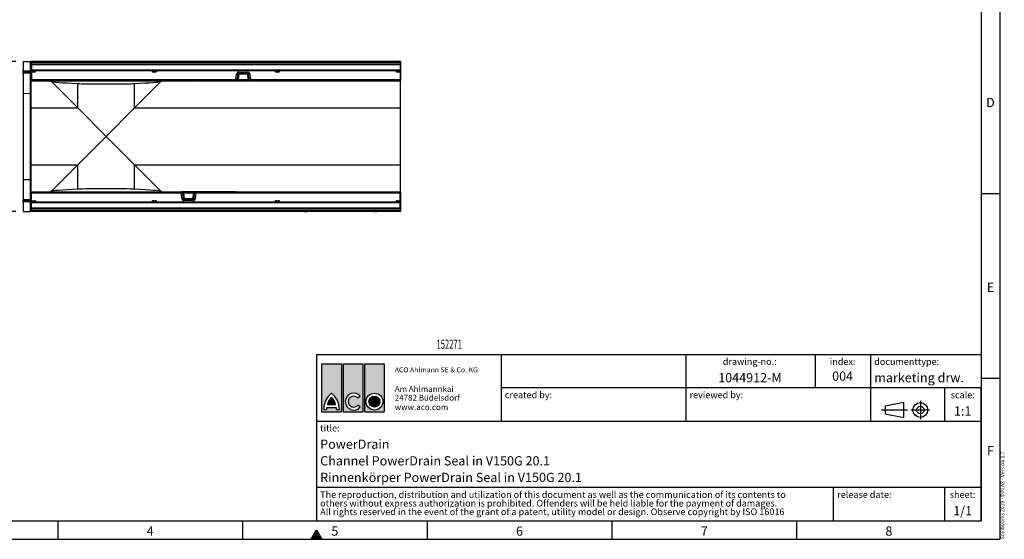
# Model space of a CAD drawing. Units: millimetres. Extents: x 75 to 2081, y 25 to 1460.
# Drawn here: x 748 to 2081, y 25 to 728 of the extents above; entities that cross this region are included whole.
import ezdxf
from ezdxf.enums import TextEntityAlignment as Align

# ---------------------------------------------------------------- set-up
doc = ezdxf.new("R2010")
doc.units = ezdxf.units.MM
doc.header["$LTSCALE"] = 5
doc.layers.get('0').update_dxf_attribs({"color": 1})
for name, color, linetype in [('152271', 7, 'Continuous'), ('DIMENSION', 3, 'Continuous'), ('MARKETING_DRW', 1, 'Continuous'), ('NOTES', 7, 'Continuous')]:
    doc.layers.add(name, color=color, linetype=linetype)
doc.styles.add('SLDTEXTSTYLE0', font='TXT', dxfattribs={"width": 0.605})
doc.dimstyles.new('SLDDIMSTYLE0', dxfattribs={"dimtxt": 12.5, "dimasz": 12.5, "dimexe": 0, "dimexo": 0.0625, "dimgap": 3.125, "dimtad": 1, "dimrnd": 1e-09, "dimzin": 12, "dimdsep": 46, "dimtxsty": 'SLDTEXTSTYLE0', "dimsah": 1, "dimcen": 0.09, "dimadec": 0, "dimazin": 3, "dimtfac": 1, "dimtofl": 0, "dimtmove": 0, "dimatfit": 3, "dimfxl": 0, "dimfrac": 2, "dimtolj": 1, "dimtzin": 12, "dimarcsym": 0})

# ---------------------------------------------------------------- blocks, each defined once
blk = doc.blocks.new('1044912-M_004_local article - client 1000')
at = {"layer": 'NOTES', "style": 'SLDTEXTSTYLE0', "width": 0.605, "flags": 2}
blk.add_attdef('TITLE', text='', height=12.5, dxfattribs=at).set_placement((5.000000000000074, 3.854166930541223), align=Align.BOTTOM_LEFT)
at = {"layer": 'NOTES', "style": 'SLDTEXTSTYLE0', "width": 0.605}
blk.add_attdef('ARTICLENO', text='', height=12.5, dxfattribs=at).set_placement((162.5000000000003, 3.854166930540651), align=Align.BOTTOM_LEFT)
blk = doc.blocks.new('1044912-M_004_SW_NOTE_0_5')
at = {"layer": 'MARKETING_DRW', "char_height": 9, "attachment_point": 1, "style": 'SLDTEXTSTYLE0'}
for s, insert in [('The reproduction, distribution and utilization of this document as well as the communication of its contents to', (0, 11.60160965794769)), ('others without express authorization is prohibited. Offenders will be held liable for the payment of damages.', (0, -0.02339038489314674)), ('All rights reserved in the event of the grant of a patent, utility model or design. Observe copyright by ISO 16016', (0, -11.64839042773399))]:
    blk.add_mtext(s, dxfattribs=dict(at, insert=insert))
blk = doc.blocks.new('1044912-M_004__D_2')
at = {"layer": 'DIMENSION'}
for p, q in [((742.8215586744902, 671.7640894212401), (682.8215586744901, 671.7640894212401)), ((687.8215586744901, 671.7640894212401), (687.8215586744901, 468.7640894212402)), ((742.8215586744902, 468.7640894212402), (682.8215586744901, 468.7640894212402))]:
    blk.add_line(p, q, dxfattribs=at)
for points in [[(687.8215586744901, 671.7640894212401), (685.8984817514132, 659.2640894212401), (689.744635597567, 659.2640894212401)], [(687.8215586744901, 468.7640894212402), (689.744635597567, 481.2640894212402), (685.8984817514132, 481.2640894212402)]]:
    blk.add_solid(points, dxfattribs=at)
at = {"layer": 'DIMENSION', "insert": (671.7082128004556, 555.9411724441326), "char_height": 12.5, "attachment_point": 1, "rotation": 90.00000000000041, "style": 'SLDTEXTSTYLE0'}
blk.add_mtext('203', dxfattribs=at)
blk = doc.blocks.new('1044912-M_004_Top_view')
for p, q in [((-195.9999999999995, 203.0000000000001), (-195.9999999999995, 190.5550853016861)), ((-195.9999999999995, 203.0000000000001), (-185.9738230516917, 203.0000000000001)), ((-185.9738230516917, 203.0000000000001), (-184.9999999999997, 203.0000000000001)), ((-185.9738230516917, 190.2925406184789), (-185.9738230516917, 203.0000000000001)), ((315.0000000000005, 203.0000000000001), (-184.9999999999997, 203.0000000000001)), ((-184.9999999999997, 203.0000000000001), (-184.9999999999997, 176.5000000000001)), ((-184.4999999999972, 202.0000000000016), (314.5000000000641, 202.0000000000021)), ((-184.4999999999972, 201.7580058519192), (-184.4999999999972, 202.0000000000016)), ((-184.5, 199.4757826359528), (-184.4999999999972, 201.7580058519192)), ((314.5000000000641, 201.7580058519197), (-184.4999999999972, 201.7580058519192)), ((314.5000000000641, 202.0000000000021), (314.5000000000641, 201.7580058519197)), ((314.5000000000641, 201.7580058519197), (314.5000000000614, 199.4757826359519)), ((315.0000000000005, 203.0000000000001), (315.0000000000005, 176.5000000000001)), ((-195.9999999999995, 189.8484215971201), (-195.9999999999995, 190.5550853016861)), ((-195.9999999999995, 190.5550853016861), (-185.9738230516917, 190.2925406184789)), ((-195.9999999999995, 188.6030132393086), (-195.9999999999995, 189.8484215971201)), ((-185.9629928839241, 189.5855933159891), (-195.9999999999995, 189.8484215971201)), ((-195.9999999999995, 187.1380451372611), (-195.9999999999995, 188.6030132393086)), ((-195.9999999999995, 188.6030132393086), (-185.9629928839241, 188.3401849581776)), ((-185.9738230516917, 186.8755004540539), (-195.9999999999995, 187.1380451372611)), ((-195.9999999999995, 187.1380451372611), (-195.9999999999995, 159.8957541987212)), ((-185.9738230516917, 190.2925406184789), (-184.9999999999997, 190.2925406184789)), ((-185.9738230516917, 159.6429179677371), (-185.9738230516917, 186.8755004540539)), ((-185.9629928839241, 188.3401849581776), (-185.9629928839241, 189.5855933159891)), ((-184.5000000000005, 198.1392728496704), (-184.5, 199.4757826359528)), ((-184.5, 199.4757826359528), (314.5000000000614, 199.4757826359519)), ((-184.5000000000005, 198.1392728496704), (-184.4999999999978, 191.4214960656365)), ((314.5000000000607, 198.1392728496695), (-184.5000000000005, 198.1392728496704)), ((-184.4999999999973, 190.0000000000011), (-184.4999999999978, 191.4214960656365)), ((-184.4999999999978, 191.4214960656365), (314.5000000000634, 191.4214960656355)), ((314.5000000000643, 190.0000000000001), (-184.4999999999973, 190.0000000000011)), ((-184.4999999999973, 188.5523492450548), (-184.4999999999973, 190.000000000001)), ((-184.4999999999973, 188.5523492450548), (-184.4999999999978, 178.4476507549472)), ((-180.943173073942, 188.5523492450549), (-184.4999999999973, 188.5523492450548)), ((-180.9431730739423, 190.0000000000012), (-180.943173073942, 188.5523492450549)), ((-19.22349359268765, 189.9999999999999), (-19.22349359268765, 188.5523492450538)), ((-17.10983974057694, 188.5523492450538), (-19.22349359268765, 188.5523492450538)), ((-17.10983974057694, 190.0000000000004), (-17.10983974057694, 188.5523492450538)), ((95.87449676105825, 188.4476507549464), (108.1255032390063, 188.4476507549464)), ((95.87449676105825, 188.4476507549464), (95.87449676105803, 187.0000000000002)), ((108.1255032390059, 187.0000000000002), (95.87449676105803, 187.0000000000002)), ((95.87449676105803, 187.0000000000002), (95.87449676105803, 185.6307336141218)), ((108.1255032390063, 188.4476507549464), (108.1255032390059, 187.0000000000002)), ((108.1255032390059, 185.6307336141215), (108.1255032390059, 187.0000000000002)), ((147.1098397406574, 189.9999999999999), (147.1098397406563, 188.5523492450538)), ((149.2234935927672, 188.5523492450545), (147.1098397406563, 188.5523492450538)), ((149.2234935927672, 188.5523492450545), (149.2234935927681, 190.0000000000009)), ((310.9431730740082, 188.5523492450538), (310.943173074008, 190.0000000000001)), ((314.5000000000641, 188.5523492450538), (310.9431730740082, 188.5523492450538)), ((314.5000000000614, 199.4757826359519), (314.5000000000607, 198.1392728496695)), ((314.5000000000607, 198.1392728496695), (314.5000000000634, 191.4214960656355)), ((314.5000000000634, 191.4214960656355), (314.5000000000643, 190.0000000000001)), ((314.5000000000634, 190.0000000000001), (314.5000000000641, 188.5523492450538)), ((314.5000000000641, 188.5523492450538), (314.5000000000634, 178.4476507549463)), ((-184.9999999999997, 176.5000000000001), (37.97702328348373, 176.5000000000001)), ((-184.9999999999997, 139.9162845052574), (-184.9999999999997, 176.5000000000001)), ((-184.4999999999978, 177.000000000001), (-184.4999999999978, 178.4476507549472)), ((-184.4999999999978, 178.4476507549472), (92.25061660374604, 178.4476507549464)), ((92.25061660374604, 177.0000000000003), (-184.4999999999978, 177.000000000001)), ((-121.9162845052567, 139.9162845052572), (-158.1463549281258, 176.1463549281262)), ((-8.853645071873302, 176.1463549281263), (-45.08371549474248, 139.9162845052572)), ((37.47892593450092, 176.956422128627), (37.4751133647751, 177.0000000000009)), ((37.97321071382089, 177.0000000000007), (37.97702328354683, 176.9564221286269)), ((37.97702328354683, 176.9564221286269), (38.99708937709283, 176.9564221286263)), ((37.97702328354683, 176.9564221286269), (37.97702328354683, 176.5000000000007)), ((39.20149021105442, 176.5000000000002), (37.97702328354683, 176.5000000000007)), ((39.94943226307669, 176.5000000000002), (39.20228623950766, 176.5000000000002)), ((39.4551474837566, 176.771788935687), (39.45133491403067, 176.7282110643133)), ((39.973210713821, 177.0000000000003), (39.94943226307657, 176.7282110643134)), ((39.94943226307657, 176.7282110643134), (39.94943226307657, 176.5000000000004)), ((39.94943226307657, 176.7282110643134), (109.3748866352907, 176.7282110643139)), ((109.3748866352907, 176.5000000000007), (39.94943226307657, 176.5000000000004)), ((90.6961130402558, 177.0000000000002), (90.6961130402558, 176.771788935687)), ((109.3748866352907, 176.7717889356877), (90.6961130402558, 176.771788935687)), ((92.25061660374604, 178.4476507549464), (92.88591266678281, 185.7091179831901)), ((92.25061660374604, 177.0000000000003), (92.25061660374604, 178.4476507549464)), ((95.2392006980217, 177.0000000000004), (92.25061660374558, 177.0000000000004)), ((94.38020471392042, 185.6307336141215), (93.74490865088364, 178.3692663858795)), ((95.87449676105803, 185.6307336141218), (95.23920069802125, 178.3692663858789)), ((95.23920069802125, 177.0000000000004), (95.23920069802125, 178.3692663858789)), ((95.23920069802125, 178.3692663858789), (108.7607993020415, 178.369266385879)), ((108.7607993020415, 177.0000000000004), (95.23920069802125, 177.0000000000004)), ((108.1255032390059, 185.6307336141215), (95.87449676105803, 185.6307336141218)), ((108.7607993020415, 178.369266385879), (108.1255032390059, 185.6307336141215)), ((108.7607993020415, 177.0000000000004), (108.7607993020415, 178.369266385879)), ((110.1458038417861, 177.0000000000004), (108.7607993020411, 177.0000000000004)), ((109.3748866352907, 177.0000000000009), (109.3748866352907, 176.7717889356877)), ((110.3948525163091, 176.7717889356872), (109.3748866352907, 176.7717889356877)), ((109.3748866352907, 176.7282110643139), (109.3748866352907, 176.7717889356877)), ((109.3748866352907, 176.7282110643139), (110.3986650860352, 176.7282110643134)), ((109.3748866352907, 176.7282110643139), (109.3748866352907, 176.5000000000007)), ((110.647713760558, 176.5000000000002), (109.3748866352907, 176.5000000000007)), ((110.2550913491791, 178.3692663858787), (109.6197952861435, 185.6307336141221)), ((110.3786992050163, 176.9564221286263), (110.2550913491791, 178.3692663858787)), ((110.3786992050163, 176.9564221286263), (110.3986650860352, 176.7282110643133)), ((110.5507229939265, 177.5982166336967), (110.5209897977295, 177.639157873388)), ((110.5742638031211, 177.5677479194512), (110.6277478795394, 176.9564221286263)), ((110.6277478795394, 176.9564221286263), (111.8729767165189, 176.9564221286262)), ((110.6277478795394, 176.9564221286263), (110.647713760558, 176.5000000000002)), ((111.8729767165189, 176.5000000000001), (110.647713760558, 176.5000000000002)), ((111.1140873332811, 185.7091179831893), (111.7493833963167, 178.4476507549463)), ((111.7493833963167, 178.4476507549463), (314.5000000000634, 178.4476507549463)), ((111.7493833963167, 178.4476507549463), (111.7493833963167, 177.0000000000001)), ((314.5000000000634, 177.0000000000001), (111.7493833963167, 177.0000000000001)), ((111.8729767165189, 176.9564221286262), (111.8767892862447, 177.0000000000001)), ((111.8729767165189, 176.9564221286262), (111.8729767165189, 176.5000000000001)), ((111.8729767164557, 176.4999999999999), (315.0000000000005, 176.5000000000001)), ((112.3748866352905, 177.0000000000002), (112.3710740655649, 176.9564221286263)), ((314.5000000000634, 178.4476507549463), (314.5000000000634, 177.0000000000001)), ((315.0000000000005, 139.9162845052574), (315.0000000000005, 176.5000000000001)), ((-121.9162845052567, 139.9162845052571), (-121.9162845052567, 172.9596865332776)), ((-45.08371549474248, 139.9162845052572), (-45.08371549474248, 172.9596865332776)), ((-195.9999999999995, 159.8957541987212), (-195.9999999999995, 43.10424580127898)), ((-195.9999999999995, 159.8957541987212), (-185.9738230516917, 159.6429179677371)), ((-185.9738230516917, 43.35708203226301), (-185.9738230516917, 159.6429179677371)), ((-184.9999999999997, 63.08371549474276), (-184.9999999999997, 139.9162845052574)), ((-184.9999999999997, 139.9162845052574), (-121.9162845052567, 139.9162845052571)), ((-83.49999999999966, 101.5000000000001), (-121.9162845052567, 139.9162845052572)), ((-45.08371549474248, 139.9162845052572), (-83.49999999999977, 101.5000000000001)), ((-45.08371549474248, 139.9162845052572), (315.0000000000005, 139.9162845052574)), ((315.0000000000005, 63.08371549474276), (315.0000000000005, 139.9162845052574)), ((-121.9162845052567, 63.08371549474299), (-83.49999999999977, 101.5000000000001)), ((-83.49999999999966, 101.5000000000001), (-45.08371549474236, 63.08371549474288)), ((-184.9999999999997, 26.50000000000006), (-184.9999999999997, 63.08371549474276)), ((-184.9999999999997, 63.08371549474276), (-121.9162845052567, 63.08371549474299)), ((-158.146354928126, 26.8536450718737), (-121.9162845052562, 63.08371549474344)), ((-121.9162845052567, 30.04031346672235), (-121.9162845052567, 63.08371549474299)), ((-45.08371549474248, 63.08371549474299), (-8.853645071873302, 26.8536450718737)), ((-45.08371549474248, 63.08371549474299), (315.0000000000005, 63.08371549474276)), ((-45.08371549474248, 30.04031346672235), (-45.08371549474248, 63.08371549474299)), ((315.0000000000005, 26.50000000000006), (315.0000000000005, 63.08371549474276)), ((-195.9999999999995, 43.10424580127898), (-185.9738230516917, 43.35708203226301)), ((-195.9999999999995, 43.10424580127898), (-195.9999999999995, 15.86195486273897)), ((-185.9738230516917, 16.12449954594615), (-185.9738230516917, 43.35708203226301)), ((-195.9999999999995, 15.86195486273903), (-185.9738230516917, 16.12449954594615)), ((-195.9999999999995, 14.39940942400477), (-195.9999999999995, 15.86195486273903)), ((-185.9629928839241, 14.66223770513574), (-195.9999999999995, 14.39940942400477)), ((-195.9999999999995, 13.15371997265942), (-195.9999999999995, 14.39940942400477)), ((-195.9999999999995, 13.15371997265942), (-185.9629928839241, 13.41654825379032)), ((-185.9629928839241, 13.41654825379032), (-185.9629928839241, 14.66223770513574)), ((-184.9999999999997, 26.50000000000006), (18.12702328354499, 26.50000000000006)), ((-184.9999999999997, 26.50000000000006), (-184.9999999999997, 0)), ((-184.4999999999997, 26.00000000000006), (18.25061660374706, 26.00000000000006)), ((-184.4999999999997, 24.55234924505385), (-184.4999999999997, 26.00000000000006)), ((-184.5000000000003, 14.44765075494632), (-184.4999999999997, 24.55234924505385)), ((18.25061660374706, 24.55234924505379), (-184.4999999999997, 24.55234924505385)), ((-184.4999999999997, 13.00000000000006), (-184.5000000000003, 14.44765075494632)), ((-184.5000000000003, 14.44765075494632), (-180.9431730739445, 14.44765075494627)), ((-180.9431730739445, 14.44765075494627), (-180.9431730739442, 13.00000000000006)), ((-19.22349359270333, 14.44765075494547), (-19.22349359270436, 12.99999999999926)), ((-19.22349359270333, 14.44765075494547), (-17.10983974059252, 14.44765075494632)), ((-17.10983974059343, 13.00000000000006), (-17.10983974059252, 14.44765075494632)), ((17.62511336477314, 25.99999999999983), (17.62892593449908, 26.04357787137371)), ((18.12702328354499, 26.04357787137383), (18.12321071381916, 26.00000000000006)), ((18.12702328354499, 26.50000000000006), (19.35228623950593, 26.49999999999989)), ((18.12702328354499, 26.04357787137383), (18.12702328354499, 26.50000000000006)), ((19.37225212052442, 26.04357787137371), (18.12702328354499, 26.04357787137383)), ((18.25061660374706, 24.55234924505379), (18.25061660374706, 26.00000000000006)), ((18.88591266678281, 17.29088201681088), (18.25061660374706, 24.55234924505379)), ((19.35228623950593, 26.49999999999989), (20.62511336477326, 26.49999999999932)), ((19.37225212052442, 26.04357787137371), (19.35228623950593, 26.49999999999994)), ((19.42573619694258, 25.43225208054889), (19.37225212052442, 26.04357787137371)), ((19.44927700613721, 25.40178336630339), (19.47901020233428, 25.36084212661194)), ((19.62130079504732, 26.04357787137371), (19.60133491402871, 26.2717889356868)), ((20.62511336477326, 26.27178893568617), (19.60133491402883, 26.2717889356868)), ((19.60514748375465, 26.22821106431297), (20.62511336477326, 26.22821106431235)), ((19.62130079504732, 26.04357787137371), (19.74490865088478, 24.63073361412143)), ((19.74490865088478, 24.63073361412131), (20.38020471392042, 17.36926638587795)), ((19.85419615827766, 25.99999999999966), (21.23920069802273, 25.99999999999966)), ((20.62511336477326, 26.49999999999932), (90.0505677369872, 26.49999999999972)), ((20.62511336477326, 26.27178893568617), (20.62511336477326, 26.49999999999932)), ((20.62511336477326, 26.27178893568617), (20.62511336477326, 26.22821106431235)), ((90.0505677369872, 26.27178893568663), (20.62511336477326, 26.27178893568617)), ((20.62511336477326, 25.99999999999932), (20.62511336477326, 26.22821106431235)), ((20.62511336477326, 26.22821106431235), (39.30388695980798, 26.22821106431297)), ((21.23920069802227, 25.99999999999972), (34.76079930204264, 25.99999999999966)), ((21.23920069802227, 25.99999999999972), (21.23920069802227, 24.63073361412114)), ((21.23920069802227, 24.63073361412114), (21.87449676105791, 17.3692663858784)), ((34.76079930204264, 24.63073361412114), (21.23920069802227, 24.63073361412114)), ((21.87449676105791, 17.3692663858784), (21.87449676105791, 15.99999999999989)), ((21.87449676105791, 17.3692663858784), (34.12550323900575, 17.36926638587835)), ((21.87449676105791, 16), (34.12550323900575, 15.99999999999983)), ((21.87449676105769, 14.55234924505368), (21.87449676105791, 16)), ((34.12550323900552, 14.55234924505362), (21.87449676105769, 14.55234924505368)), ((34.12550323900575, 17.36926638587835), (34.76079930204264, 24.63073361412114)), ((34.12550323900575, 15.99999999999983), (34.12550323900575, 17.36926638587835)), ((34.12550323900552, 14.55234924505362), (34.12550323900575, 15.99999999999983)), ((34.76079930204219, 25.99999999999966), (37.74938339631819, 25.99999999999966)), ((34.76079930204264, 25.99999999999966), (34.76079930204264, 24.63073361412114)), ((35.61979528614347, 17.36926638587852), (36.25509134918025, 24.63073361412069)), ((37.74938339631774, 24.55234924505356), (37.11408733328096, 17.29088201681003)), ((37.74938339631774, 25.99999999999983), (314.5000000000616, 25.99999999999915)), ((37.74938339631774, 25.99999999999983), (37.74938339631774, 24.55234924505356)), ((314.5000000000616, 24.55234924505288), (37.74938339631774, 24.55234924505356)), ((39.30388695980798, 26), (39.30388695980798, 26.22821106431297)), ((90.02678928624277, 25.99999999999966), (90.0505677369872, 26.27178893568663)), ((90.05056773698698, 26.49999999999977), (90.79771376055601, 26.49999999999977)), ((90.0505677369872, 26.27178893568663), (90.0505677369872, 26.49999999999972)), ((90.5448525163074, 26.22821106431297), (90.54866508603322, 26.27178893568686)), ((90.79850978900936, 26.49999999999994), (92.02297671651718, 26.49999999999932)), ((92.02297671651718, 26.04357787137315), (91.00291062297106, 26.04357787137377)), ((92.02297671651718, 26.50000000000006), (315.0000000000005, 26.50000000000006)), ((92.02297671651718, 26.04357787137315), (92.02297671651718, 26.49999999999932)), ((92.02678928624277, 25.99999999999932), (92.02297671651718, 26.04357787137315)), ((92.52107406556297, 26.04357787137309), (92.52488663528857, 25.99999999999932)), ((147.1098397406408, 12.99999999999966), (147.1098397406408, 14.44765075494632)), ((147.1098397406408, 14.44765075494632), (149.2234935927515, 14.44765075494632)), ((149.2234935927515, 13.00000000000006), (149.2234935927515, 14.44765075494632)), ((310.9431730740062, 12.99999999999892), (310.9431730740057, 14.44765075494513)), ((310.9431730740057, 14.44765075494513), (314.5000000000614, 14.44765075494536)), ((314.5000000000616, 25.99999999999915), (314.5000000000616, 24.55234924505288)), ((314.5000000000614, 14.44765075494536), (314.5000000000616, 24.55234924505288)), ((314.5000000000614, 14.44765075494536), (314.5000000000614, 12.99999999999903)), ((315.0000000000005, 26.50000000000006), (315.0000000000005, 0)), ((-195.9999999999995, 12.44657173543072), (-195.9999999999995, 13.15371997265942)), ((-185.9738230516917, 12.70911641863785), (-195.9999999999995, 12.44657173543072)), ((-195.9999999999995, 12.44657173543072), (-195.9999999999995, 0)), ((-195.9999999999995, 0), (-185.973823051692, 0)), ((-185.9738230516917, 12.70911641863785), (-184.9999999999997, 12.70911641863785)), ((-185.973823051692, 0), (-185.9738230516917, 12.70911641863785)), ((-184.9999999999997, 0), (-185.973823051692, 0)), ((184.9999999999998, 0), (-184.9999999999997, 0)), ((-184.5000000000005, 12.99999999999994), (314.5000000000614, 12.99999999999892)), ((-184.4999999999997, 11.57850393436445), (-184.5000000000005, 12.99999999999994)), ((-184.4999999999969, 4.860727150330604), (-184.4999999999997, 11.57850393436445)), ((314.5000000000616, 11.57850393436354), (-184.4999999999997, 11.57850393436445)), ((-184.4999999999975, 3.524217364048127), (-184.4999999999969, 4.860727150330604)), ((-184.4999999999969, 4.860727150330604), (314.5000000000643, 4.860727150329694)), ((-184.5000000000001, 1.241994148080494), (-184.4999999999975, 3.524217364048127)), ((314.5000000000639, 3.524217364047217), (-184.4999999999975, 3.524217364048127)), ((-184.5000000000001, 0.9999999999979536), (-184.5000000000001, 1.241994148080494)), ((-184.5000000000001, 1.241994148080494), (314.5000000000609, 1.241994148080835)), ((314.5000000000609, 0.9999999999983515), (-184.5000000000001, 0.9999999999979536)), ((184.9999999999998, -0.1999999999999886), (184.9999999999998, 0)), ((184.9999999999998, 0), (187.9999999999998, 0)), ((279.9999999999998, 2.273736754432321e-13), (187.9999999999998, 0)), ((187.9999999999998, 0), (187.9999999999998, -0.1999999999999886)), ((279.9999999999998, 2.273736754432321e-13), (282.9999999999998, 5.684341886080801e-14)), ((279.9999999999998, -0.1999999999997613), (279.9999999999998, 2.273736754432321e-13)), ((315.0000000000005, 0), (282.9999999999998, 0)), ((282.9999999999998, 5.684341886080801e-14), (282.9999999999998, -0.1999999999999318)), ((314.5000000000614, 12.99999999999892), (314.5000000000616, 11.57850393436354)), ((314.5000000000643, 4.860727150329694), (314.5000000000616, 11.57850393436354)), ((314.5000000000643, 4.860727150329694), (314.5000000000639, 3.524217364047217)), ((314.5000000000639, 3.524217364047217), (314.5000000000609, 1.241994148080835)), ((314.5000000000609, 1.241994148080835), (314.5000000000609, 0.9999999999983515)), ((187.9999999999998, -0.1999999999999886), (184.9999999999998, -0.1999999999999886)), ((279.9999999999998, -0.1999999999997613), (187.9999999999998, -0.1999999999999886)), ((282.9999999999998, -0.1999999999999318), (279.9999999999998, -0.1999999999997613))]:
    blk.add_line(p, q)
at = {"flags": 128}
for points in [[(110.1458038417863, 177.0000000000002), (110.0205404856777, 177.0246835864423), (109.8993997280738, 177.0979219731825), (109.7863684867907, 177.217304778821), (109.6851667837145, 177.3789029422871), (109.5991253134937, 177.5773980339321), (109.5310758255519, 177.8062572927518), (109.4832579271126, 178.0579486290156), (109.4572453744825, 178.3241885162494)], [(19.85419615827755, 25.99999999999983), (19.97945951438612, 25.97531641355778), (20.10060027199006, 25.90207802681755), (20.2136315132733, 25.78269522117921), (20.31483321634937, 25.62109705771303), (20.40087468657021, 25.42260196606799), (20.46892417451215, 25.19374270724813), (20.51674207295116, 24.94205137098436), (20.54275462558144, 24.67581148375052)]]:
    blk.add_lwpolyline(points, dxfattribs=at)
for centre, radius, start, end in [((-185.9999999999995, 185.8758431290784), 0.9999999999999284, 0, 88.5000000000038), ((-185.8639414540883, 188.7110241613781), 0.8801604353466099, 11.01634848805605, 96.461636657849), ((-185.8639414540883, 187.4656158035667), 0.8801604353466099, 11.01634848805605, 96.461636657849), ((-180.9431730739424, 191.5523492450548), 3.000000000000341, 270.0000000000065, 328.8386593969), ((-19.22349359268765, 191.5523492450538), 3.000000000000341, 211.1613406030766, 270), ((-17.10983974057694, 191.5523492450541), 3.000000000000384, 270, 328.8386593969173), ((95.87449676105803, 185.4476507549466), 3.000000000000024, 89.99999999999349, 174.9999999999903), ((95.87449676105803, 185.5000000000002), 1.5, 90, 175.0000000000032), ((108.1255032390059, 185.4476507549463), 3.000000000000114, 5.000000000000028, 89.99999999999349), ((108.1255032390059, 185.5000000000002), 1.500000000000026, 5.000000000016249, 90), ((147.1098397406574, 191.5523492450538), 3.000000000000402, 211.1613406030738, 269.9999999999804), ((149.2234935927681, 191.5523492450546), 3.000000000000455, 269.9999999999804, 328.8386593969056), ((310.943173074008, 191.5523492450538), 3.000000000000402, 211.1613406030738, 270.0000000000065), ((37.97702328354683, 177.0000000000007), 0.5000000000000234, 184.9999999999865, 270), ((37.72797460902427, 178.3978477935817), 1.462782687165696, 260.1972507075439, 279.8027492924293), ((39.70419615827939, 176.7064221286266), 0.7499999999999296, 156.9560465956599, 160.5287793655235), ((39.06902042904483, 176.8720140508836), 0.3150314996617296, 286.6423716196821, 338.1589768652474), ((39.20114226767726, 176.7495139653689), 0.2495142079694111, 270.0798980292304, 354.7214504556479), ((39.20228623950788, 176.7500000000002), 0.25, 270, 354.9999999999968), ((39.38306592998856, 176.9025495741251), 0.1493120723799209, 261.671715146536, 298.8656676717392), ((39.70419615827939, 176.7500000000003), 0.25, 90, 175.0000000000492), ((93.56150326719762, 189.1554118833308), 10.78770467833426, 263.0203541822794, 270.9741516880843), ((92.25061660374604, 178.5000000000003), 1.5, 270, 355.0000000000265), ((94.196799330271, 196.4168791120532), 10.7877046788139, 263.0203541823975, 270.9741516878498), ((95.1273507374899, 181.3064566192535), 4.388348061501188, 80.1972507075707, 99.80274929244912), ((108.8726492625765, 181.3064566192378), 4.388348061516737, 80.19725070762317, 99.80274929242933), ((109.8032006698165, 196.416879111791), 10.78770467855161, 269.0258483120069, 276.9796458176482), ((110.4384967328479, 189.1554118835666), 10.78770467857052, 269.0258483120265, 276.9796458176615), ((111.7493833963167, 178.4999999999999), 1.499999999999967, 184.999999999993, 215.0222676275027), ((110.5032235422777, 177.6771349611118), 0.7313913435908582, 260.1972507076698, 279.80274929235), ((110.647713760558, 176.7500000000002), 0.25, 184.9999999999768, 270), ((111.7493833963167, 178.4999999999999), 1.499999999999886, 216.9550946529527, 270), ((111.8729767165189, 177.0000000000001), 0.5000000000001367, 270, 355.0000000000168), ((112.1220253910417, 178.397847793567), 1.462782687151952, 260.1972507074647, 279.8027492925551), ((-185.9807305278902, 158.6620432162703), 0.9808990729391168, 1.062159373839869, 89.59652066634584), ((-185.9807305278903, 44.33795678372991), 0.9808990729392326, 270.4034793336606, 358.9378406261536), ((-185.9999999999995, 17.12415687092169), 0.9999999999999852, 271.4999999999962, 0), ((-185.8641279175529, 15.53694576510827), 0.8802774970181291, 263.5514403049769, 349.0080524358136), ((-185.8641279175529, 14.29125631376291), 0.8802774970181856, 263.5514403049769, 349.008052435818), ((-180.9431730739442, 11.44765075494627), 3.000000000000398, 31.16134060307379, 90.00000000000652), ((-19.22349359270436, 11.44765075494553), 3.000000000000398, 89.99999999998046, 148.8386593969083), ((-17.10983974059343, 11.44765075494632), 3.000000000000398, 31.16134060307379, 89.99999999998046), ((18.12702328354499, 26.00000000000006), 0.5000000000000184, 90, 175.00000000002), ((17.87797460902243, 24.6021522064334), 1.4627826871516, 80.19725070747165, 99.80274929256156), ((18.25061660374706, 24.5), 1.500000000000057, 36.95509465296177, 90), ((19.56150326721286, 13.84458811647619), 10.78770467852783, 89.02584831200694, 96.979645817668), ((20.19679933024725, 6.583120888195936), 10.78770467856472, 89.02584831200694, 96.97964581763526), ((21.87449676105791, 17.55234924505362), 2.999999999999943, 184.9999999999968, 269.9999999999935), ((19.35228623950593, 26.24999999999989), 0.25, 5.000000000000028, 90), ((19.49677645778581, 25.32286503889549), 0.7313913435837252, 80.19725070756373, 99.8027492924229), ((18.25061660374706, 24.5), 1.500000000000085, 4.99999999999297, 35.02226762750273), ((21.87449676105791, 17.49999999999994), 1.499999999999943, 185.0000000000195, 270), ((21.12735073748786, 21.69354338076386), 4.388348061518379, 260.1972507076168, 279.8027492924165), ((34.12550323900575, 17.49999999999989), 1.50000000000009, 270, 355.0000000000065), ((34.8726492625741, 21.69354338073339), 4.388348061488119, 260.1972507075375, 279.8027492924759), ((34.12550323900575, 17.55234924505362), 3.000000000000028, 269.9999999999935, 354.9999999999902), ((35.80320066979243, 6.583120887930704), 10.78770467883009, 83.0203541824043, 90.97415168784326), ((37.74938339631774, 24.49999999999983), 1.5, 90, 175.0000000000232), ((36.43849673286593, 13.8445881166848), 10.7877046783188, 83.02035418227263, 90.97415168808429), ((90.29580384178439, 26.24999999999977), 0.2500000000000634, 270, 355.0000000000297), ((90.61693407007488, 26.09745042587832), 0.1493120723767411, 81.6717151461408, 118.8656676721489), ((90.79771376055601, 26.24999999999994), 0.25, 90, 174.9999999999967), ((90.79885773238675, 26.25048603463131), 0.2495142079694801, 90.07989802928248, 174.7214504556874), ((90.93097957101827, 26.12798594911754), 0.3150314996605047, 106.6423716195738, 158.1589768653611), ((90.29580384178439, 26.2935778713736), 0.7500000000000557, 336.95604659566, 340.5287793655234), ((92.02297671651718, 25.99999999999932), 0.5, 4.999999999993538, 90), ((92.27202539103996, 24.602152206423), 1.462782687161194, 80.19725070751768, 99.80274929246895), ((147.1098397406408, 11.44765075494587), 3.000000000000579, 90, 148.8386593969173), ((149.2234935927515, 11.44765075494632), 3.000000000000398, 31.16134060307379, 90), ((310.9431730740064, 11.44765075494513), 3.000000000000572, 90.00000000001303, 148.8386593969028)]:
    blk.add_arc(centre, radius, start, end)
for centre, major_axis, ratio, start_param, end_param in [((-185.9999999999995, 190.2939115535095), (-0.02621270012889454, 1.001028260650287), 0.02609635800154566, 3.925623169521065, 4.710336100241182), ((-185.9999999999995, 191.8778998840236), (-0.02618124583227655, 5.002399474996538), 0.00522843409533861, 3.141428355452246, 3.926826518853908), ((422.0330882352951, 176.5000000000001), (580.5330882352944, 0), 0.01745506492821787, 3.141592653589786, 3.176499238630474), ((422.0330882352951, 176.5000000000001), (580.5330882352944, 0), 0.01745506492821787, 3.176499238630474, 3.498497880551112), ((-589.0330882352941, 176.5000000000001), (580.5330882352946, 0), 0.01745506492821786, 5.926280080219678, 6.248278722140485), ((-589.0330882352941, 176.5000000000001), (580.5330882352946, 0), 0.01745506492821786, 6.248278722140485, 6.283185307179586), ((38.97320344600337, 177.0000000000002), (-0.2285624313470862, 0.4999429445215355), 0.03304695423192513, 2.590258115255048, 3.126485494541063), ((38.97320344600337, 177.0000000000002), (0.4778467054502472, -0.272173590309194), 0.06891031079730757, 5.698921502702055, 6.235148881991232), ((38.95133128012196, 176.7500000000002), (0.5000063250108723, -0.02174783188559106), 0.04333022539510832, 6.201616019383598, 6.281286285439986), ((39.95515111766542, 176.7500000000002), (0.5038188879542532, 0.02190992373914469), 0.04267694606801606, 3.135981693212532, 4.699181823460536), ((95.26207611637597, 178.5000000000004), (1.517168791289578, 0.1326452704798839), 0.0842287577696119, 3.126747043081378, 4.689947173334836), ((108.7379238836868, 178.5000000000004), (1.517168791289578, -0.1326452704797703), 0.08422875776961243, 4.734830787434552, 5.213703673640305), ((-83.49999999999966, 173.209720261031), (41, 0), 0.01745506492821599, 3.498497880551191, 5.926280080219599), ((422.0330882352951, 26.50000000000006), (580.5330882352944, 0), 0.01745506492821757, 3.106686068549911, 3.141592653589786), ((422.0330882352951, 26.50000000000006), (580.5330882352944, 0), 0.01745506492821757, 2.784687426629194, 3.106686068549911), ((-83.49999999999966, 29.7902797389691), (41, 0), 0.01745506492821738, 0.3569052269605255, 2.784687426629257), ((-589.0330882352941, 26.50000000000006), (580.5330882352946, 0), 0.01745506492821756, 0.03490658503987685, 0.3569052269606084), ((-589.0330882352941, 26.50000000000006), (580.5330882352946, 0), 0.01745506492821756, 0, 0.03490658503987685), ((-185.9999999999995, 11.12210011597648), (0.02618124583216285, 5.00239947499648), 0.005228434095338669, 5.498636674592345, 6.283349605312732), ((-185.9999999999995, 12.70774548360725), (0.02621270012878088, 1.001028260650287), 0.02609635800154722, 4.714441860528138, 5.499840023923046), ((21.2620761163771, 24.49999999999966), (1.517168791289578, -0.1326452704797703), 0.08422875776958176, 1.593238133844812, 2.072111020050738), ((34.73792388368793, 24.49999999999966), (1.517168791289578, 0.1326452704798271), 0.08422875776958148, 6.268339696672651, 7.83153982692464), ((90.04484888239858, 26.24999999999983), (0.5038188879543668, 0.02190992373920153), 0.04267694606800624, 6.277574346805744, 7.840774477050784), ((91.04866871994204, 26.24999999999994), (0.5000063250108723, -0.02174783188559106), 0.04333022539523166, 3.060023365799191, 3.139693631850109), ((91.02679655406041, 25.99999999999994), (0.4778467054502472, -0.272173590309194), 0.06891031079720526, 2.557328849111157, 3.093556228402276), ((91.02679655406041, 25.99999999999994), (-0.2285624313469725, 0.4999429445214787), 0.03304695423178598, 5.731850768835614, 6.268078148135611)]:
    blk.add_ellipse(centre, major_axis=major_axis, ratio=ratio, start_param=start_param, end_param=end_param)
for points, knots in [([(39.361438871171, 176.7548120863798), (39.35194405715367, 176.7574559668217), (39.30923208022784, 176.7693493393752), (39.24302988554246, 176.7968657962556), (39.15977453120979, 176.8421136202955), (39.10526731689185, 176.8761855605022), (39.05604296191245, 176.9110509845289), (39.02996460442125, 176.930627081213), (39.01562223650751, 176.9417266045771), (39.00759057392656, 176.9480462449755), (39.00349903806, 176.9512954527628), (39.00153836390109, 176.9528589696296), (38.99974398630525, 176.9542917653801), (38.99828129859986, 176.9554655939473), (38.99708937709283, 176.9564221286263)], [0, 0, 0, 0, 0.09992079425878078, 0.4494890211658936, 0.5470599348801086, 0.7556835315075932, 0.864108337025148, 0.9234146418427192, 0.9565941984957134, 0.9753348194694851, 0.985965933496252, 0.9885425105539105, 0.9906634696958355, 1, 1, 1, 1]), ([(38.99708937709283, 176.9564221286263), (38.99760032303084, 176.9549853847696), (38.99822763156624, 176.9532214375158), (38.99905933604066, 176.9508886572035), (39.00000689719025, 176.9482331547833), (39.001940753089, 176.9428265742395), (39.00561320149643, 176.9326099376389), (39.012090192713, 176.9147479506993), (39.02361306122782, 176.8834611167376), (39.04472011753785, 176.8277358294214), (39.06493717921262, 176.7771735968643), (39.10161318498831, 176.6894036689222), (39.13223959288666, 176.6225260034296), (39.15477873089048, 176.5788354770113), (39.15924450294085, 176.5701788934406)], [0, 0, 0, 0, 0.009192295821141633, 0.01128574512086001, 0.01493876004354252, 0.02620304279668496, 0.04595082669910193, 0.08057537837633878, 0.1414124333234746, 0.2494077294739532, 0.44996667683897, 0.4924665990500526, 0.8994403212685713, 1, 1, 1, 1]), ([(90.6961130402558, 176.771788935687), (90.62600834787713, 176.7798828561603), (90.48609401564681, 176.7960366318878), (90.32545682415866, 176.8762192324315), (90.25702072951754, 176.9522673567404), (90.23552005704687, 176.9761595122082)], [0, 0, 0, 0, 0.4078380261278558, 0.8139595674387496, 1, 1, 1, 1]), ([(109.4572453744825, 178.3241885162494), (109.5350068155424, 178.3093516886032), (109.647295118046, 178.2879271603504), (109.8741455122367, 178.1387455298579), (110.1459729207265, 177.7928897766884), (110.3242051851526, 177.2831936878742), (110.3826024776204, 176.9105787334335), (110.3946396513843, 176.7742006407133), (110.3948525163091, 176.7717889356872)], [0, 0, 0, 0, 0.1180661633543918, 0.1704887266173541, 0.4177529813374861, 0.7882995511498697, 0.9962562972809632, 1, 1, 1, 1]), ([(110.3948525163091, 176.7717889356872), (110.3948144646781, 176.7722153099598), (110.392969215997, 176.7928915999993), (110.380984484116, 176.8496127919752), (110.3332268665988, 176.9235958761512), (110.2555108430133, 176.9855983874555), (110.1767421905263, 176.9959386173505), (110.1458038417863, 177.0000000000002)], [0, 0, 0, 0, 0.004375022706315678, 0.2121592323608341, 0.5863892584037006, 0.8375440868659266, 1, 1, 1, 1]), ([(19.60514748375465, 26.22821106431297), (19.60518553538589, 26.22778469004021), (19.60703078406698, 26.20710840000078), (19.61901551594792, 26.15038720802488), (19.6667731334652, 26.07640412384876), (19.74448915705034, 26.01440161254459), (19.82325780953749, 26.00406138264958), (19.85419615827755, 25.99999999999983)], [0, 0, 0, 0, 0.004375022706315678, 0.2121592323608341, 0.5863892584037006, 0.8375440868659266, 1, 1, 1, 1]), ([(20.54275462558144, 24.67581148375052), (20.46499318452163, 24.6906483113969), (20.35270488201786, 24.71207283964958), (20.12585448782693, 24.86125447014223), (19.85402707933747, 25.20711022331176), (19.67579481491123, 25.71680631212593), (19.6173975224433, 26.08942126656655), (19.60536034867948, 26.22579935928678), (19.60514748375465, 26.22821106431292)], [0, 0, 0, 0, 0.1180661633543918, 0.1704887266173541, 0.4177529813374861, 0.7882995511498697, 0.9962562972809632, 1, 1, 1, 1]), ([(39.30388695980798, 26.22821106431297), (39.37399165218653, 26.22011714383984), (39.51390598441719, 26.20396336811234), (39.67454317590511, 26.12378076756841), (39.74297927054636, 26.04773264325968), (39.76447994301714, 26.02384048779192)], [0, 0, 0, 0, 0.4078380261278558, 0.8139595674387496, 1, 1, 1, 1]), ([(90.63856112889289, 26.24518791362027), (90.6480559429101, 26.24254403317826), (90.69076791983593, 26.23065066062492), (90.75697011452144, 26.20313420374436), (90.84022546885421, 26.15788637970468), (90.89473268317192, 26.12381443949789), (90.94395703815121, 26.08894901547109), (90.97003539564253, 26.06937291878711), (90.98437776355627, 26.05827339542287), (90.99240942613733, 26.05195375502456), (90.99650096200389, 26.04870454723726), (90.9984616361628, 26.04714103037037), (91.00025601375864, 26.04570823462001), (91.00171870146414, 26.04453440605278), (91.00291062297106, 26.04357787137377)], [0, 0, 0, 0, 0.09992079425878078, 0.4494890211658936, 0.5470599348801086, 0.7556835315075932, 0.864108337025148, 0.9234146418427192, 0.9565941984957134, 0.9753348194694851, 0.985965933496252, 0.9885425105539105, 0.9906634696958355, 1, 1, 1, 1]), ([(91.00291062297106, 26.04357787137377), (91.00239967703305, 26.04501461523046), (91.00177236849777, 26.04677856248441), (91.00094066402312, 26.04911134279649), (90.99999310287353, 26.05176684521683), (90.99805924697489, 26.0571734257606), (90.99438679856758, 26.0673900623612), (90.98790980735089, 26.08525204930066), (90.97638693883619, 26.11653888326259), (90.95527988252593, 26.17226417057861), (90.93506282085104, 26.22282640313568), (90.89838681507558, 26.31059633107776), (90.86776040717723, 26.37747399657036), (90.84522126917341, 26.42116452298882), (90.84075549712315, 26.42982110655953)], [0, 0, 0, 0, 0.009192295821141633, 0.01128574512086001, 0.01493876004354252, 0.02620304279668496, 0.04595082669910193, 0.08057537837633878, 0.1414124333234746, 0.2494077294739532, 0.44996667683897, 0.4924665990500526, 0.8994403212685713, 1, 1, 1, 1])]:
    blk.add_open_spline(points, degree=3, knots=knots)
blk = doc.blocks.new('1044912-M_004_SW_NOTE_0')
at = {"layer": 'MARKETING_DRW', "insert": (0, 10.23197518443997), "char_height": 7.9375, "attachment_point": 1, "style": 'SLDTEXTSTYLE0'}
blk.add_mtext('www.aco.com', dxfattribs=at)
blk = doc.blocks.new('1044912-M_004_SW_NOTE_0_1')
at = {"layer": 'MARKETING_DRW', "insert": (0, 10.23197518443997), "char_height": 7.9375, "attachment_point": 1, "style": 'SLDTEXTSTYLE0'}
blk.add_mtext('24782 Büdelsdorf', dxfattribs=at)
blk = doc.blocks.new('1044912-M_004_SW_NOTE_0_2')
at = {"layer": 'MARKETING_DRW', "insert": (0, 10.23197518443998), "char_height": 7.9375, "attachment_point": 1, "style": 'SLDTEXTSTYLE0'}
blk.add_mtext('Am Ahlmannkai', dxfattribs=at)
blk = doc.blocks.new('1044912-M_004_SW_NOTE_0_3')
at = {"layer": 'MARKETING_DRW', "insert": (0, 8.820668262448251), "char_height": 6.842672413793103, "attachment_point": 1, "style": 'SLDTEXTSTYLE0'}
blk.add_mtext('ACO Ahlmann SE & Co. KG', dxfattribs=at)
blk = doc.blocks.new('1044912-M_004_ACO_Logo_Black')
h = blk.add_hatch(color=256)
h.paths.add_polyline_path([(26.7524999999999, 6.938893903907228e-14), (26.75250000000011, 65.25000000000031), (1.040834085586084e-13, 65.25000000000038), (3.469446951953614e-14, 1.387778780781446e-13)], flags=0)
edge = h.paths.add_edge_path(flags=0)
edge.add_arc((1.965566645237456, 2.719646293915315), 18.27000000000001, 1.70267130094404, 10.97771219087588)
edge.add_line((19.90125000000006, 6.198750000000058), (6.851250000000052, 6.198750000000058))
edge.add_arc((24.78693335476262, 2.719646293915315), 18.27, 169.0222878091241, 178.297328699056)
edge.add_line((6.525000000000038, 3.262500000000071), (2.77312500000005, 3.262500000000071))
edge.add_arc((30.17298378070719, 3.793314277603308), 27.40500000000001, 127.80004226987381, 181.1098456421219, ccw=False)
edge.add_arc((-3.420483780707077, 3.793314277603308), 27.40500000000001, -1.109845642122707, 52.19995773012448, ccw=False)
edge.add_line((23.97937500000006, 3.262500000000071), (20.22750000000004, 3.262500000000071))
h = blk.add_hatch(color=256)
h.paths.add_polyline_path([(55.78875000000007, 6.938893903907228e-14), (55.78875000000007, 65.2500000000001), (29.03625000000003, 65.2500000000001), (29.03625000000003, 6.938893903907228e-14)], flags=0)
edge = h.paths.add_edge_path(flags=0)
edge.add_line((52.36314272369345, 21.21480221530046), (49.19384434962672, 18.64835499555038))
edge.add_arc((43.48910727630668, 14.02875000000005), 7.340624999999982, 39.00000000000094, 320.9999999999999)
edge.add_line((49.19384434962672, 9.409145004449712), (52.36314272369345, 6.842697784699564))
edge.add_arc((43.48910727630668, 14.02875000000005), 11.41875000000001, 38.99999999999949, 320.9999999999993, ccw=False)
h = blk.add_hatch(color=256)
h.paths.add_polyline_path([(84.82500000000007, 6.938893903907228e-14), (84.82500000000007, 65.2500000000001), (58.07250000000003, 65.2500000000001), (58.07250000000003, 6.938893903907228e-14)], flags=0)
edge = h.paths.add_edge_path(flags=0)
edge.add_arc((71.44875000000006, 14.02875000000005), 11.41875000000005, 0, 360)
h = blk.add_hatch(color=256)
edge = h.paths.add_edge_path(flags=0)
edge.add_arc((1.026149727432792, 6.43767234554532), 18.27, 11.60763246583802, 47.46993205327813)
edge.add_arc((25.72635027256728, 6.43767234554532), 18.26999999999998, 132.5300679467218, 168.392367534162)
edge.add_line((7.830000000000024, 10.11375000000009), (18.92250000000005, 10.11375000000009))
h = blk.add_hatch(color=256)
edge = h.paths.add_edge_path(flags=0)
edge.add_arc((71.44875000000006, 14.02875000000005), 7.340624999999984, 0, 360)
for p, q in [((1.040834085586084e-13, 65.25000000000038), (26.75250000000011, 65.25000000000031)), ((1.040834085586084e-13, 65.25000000000038), (3.469446951953614e-14, 1.387778780781446e-13)), ((26.75250000000011, 65.25000000000031), (26.7524999999999, 6.938893903907228e-14)), ((29.03625000000003, 65.2500000000001), (55.78875000000007, 65.2500000000001)), ((29.03625000000003, 65.2500000000001), (29.03625000000003, 6.938893903907228e-14)), ((55.78875000000007, 65.2500000000001), (55.78875000000007, 6.938893903907228e-14)), ((58.07250000000003, 65.2500000000001), (84.82500000000007, 65.2500000000001)), ((58.07250000000003, 65.2500000000001), (58.07250000000003, 6.938893903907228e-14)), ((84.82500000000007, 65.2500000000001), (84.82500000000007, 6.938893903907228e-14)), ((52.36314272369345, 21.21480221530046), (49.19384434962672, 18.64835499555031)), ((3.469446951953614e-14, 1.387778780781446e-13), (26.7524999999999, 6.938893903907228e-14)), ((2.77312500000005, 3.262500000000071), (6.525000000000038, 3.262500000000071)), ((6.851250000000052, 6.198750000000058), (19.90125000000006, 6.198750000000058)), ((7.830000000000024, 10.11375000000009), (18.92250000000005, 10.11375000000009)), ((20.22750000000004, 3.262500000000071), (23.97937500000006, 3.262500000000071)), ((29.03625000000003, 6.938893903907228e-14), (55.78875000000007, 6.938893903907228e-14)), ((52.36314272369345, 6.842697784699703), (49.19384434962672, 9.40914500444985)), ((58.07250000000003, 6.938893903907228e-14), (84.82500000000007, 6.938893903907228e-14))]:
    blk.add_line(p, q)
for radius in [11.41875000000005, 7.34062499999998]:
    blk.add_circle((71.44875000000006, 14.02875000000005), radius)
for centre, radius, start, end in [((30.17298378070719, 3.793314277603308), 27.40500000000003, 127.8000422698746, 181.1098456421227), ((25.72635027256728, 6.43767234554532), 18.27, 132.5300679467218, 168.392367534162), ((-3.420483780707077, 3.793314277603308), 27.40500000000003, 358.8901543578789, 52.19995773012536), ((1.026149727432792, 6.43767234554532), 18.27, 11.60763246583802, 47.46993205327813), ((43.48910727630668, 14.02875000000005), 11.41875000000004, 39.00000000000039, 321.0000000000007), ((43.48910727630668, 14.02875000000005), 7.340625000000004, 39.0000000000005, 321.0000000000007), ((24.78693335476262, 2.719646293915315), 18.27, 169.0222878091241, 178.297328699056), ((1.965566645237456, 2.719646293915315), 18.27000000000002, 1.70267130094404, 10.97771219087588)]:
    blk.add_arc(centre, radius, start, end)
blk = doc.blocks.new('1044912-M_004_DE-ACO_Ahlmann_SE')
blk.add_blockref('1044912-M_004_ACO_Logo_Black', (6.999999999999992, 12.30769230769202))
at = {"layer": 'MARKETING_DRW'}
for name, p in [('1044912-M_004_SW_NOTE_0_3', (106, 63.97292419861811)), ('1044912-M_004_SW_NOTE_0_2', (106.0000000000003, 37.11217947874669)), ('1044912-M_004_SW_NOTE_0_1', (106.0000000000003, 25.28896125784608)), ('1044912-M_004_SW_NOTE_0', (106.0000000000003, 12.55664237628504))]:
    blk.add_blockref(name, p, dxfattribs=at)

msp = doc.modelspace()

# ---------------------------------------------------------------- hatches: boundary and pattern name
msp.add_hatch(color=256).paths.add_polyline_path([(1142.78312163513, 25.00000000000002), (1157.21687836487, 25.00000000000002), (1150, 37.5)], flags=0)

# ---------------------------------------------------------------- linework, layer by layer
for p, q in [((2075, 1460), (2075, 25)), ((2050, 1435), (2050, 50.00000000000001)), ((2075, 492.5000000000002), (2050, 492.5000000000002)), ((2075, 242.5000000000001), (2050, 242.5000000000001)), ((99.99999999999994, 50.00000000000001), (2050, 50.00000000000001)), ((800.0000000000001, 50.00000000000004), (800.0000000000001, 25.00000000000002)), ((1050, 50.00000000000001), (1050, 25)), ((1300, 50.00000000000004), (1300, 25.00000000000002)), ((1550, 50.00000000000004), (1550, 25.00000000000002)), ((1800, 50.00000000000004), (1800, 25.00000000000002)), ((1142.78312163513, 25.00000000000002), (1150, 37.5)), ((1150, 37.5), (1157.216878364871, 25.00000000000002)), ((75, 25), (2075, 25)), ((1142.78312163513, 25.00000000000002), (1157.216878364871, 25.00000000000002))]:
    msp.add_line(p, q)
at = {"layer": 'MARKETING_DRW'}
for p, q in [((1150, 275.0000000000001), (1150, 50.00000000000004)), ((1150, 275.0000000000001), (1650, 275.0000000000001)), ((1400, 275.0000000000001), (1400, 184.9999999999997)), ((1650, 275.0000000000001), (1650, 229.9999999999998)), ((1650, 275.0000000000001), (1900, 275.0000000000001)), ((1825, 275.0000000000001), (1825, 230.0000000000001)), ((1900, 275.0000000000001), (1900, 229.9999999999999)), ((1900, 275.0000000000001), (2050, 275.0000000000001)), ((2050, 275.0000000000001), (2050, 230.0000000000001)), ((2050, 230.0000000000001), (1400, 230.0000000000001)), ((1650, 229.9999999999998), (1650, 184.9999999999999)), ((1900, 229.9999999999999), (1900, 184.9999999999997)), ((2000, 230.0000000000001), (2000, 184.9999999999997)), ((2050, 50.00000000000004), (2050, 230.0000000000001)), ((1915, 199.9999999999998), (1950, 199.9999999999998)), ((1945, 209.9999999999999), (1920, 205.0499999999998)), ((1920, 205.0499999999998), (1920, 194.9499999999998)), ((1945, 189.9999999999997), (1945, 209.9999999999999)), ((1955, 199.9999999999998), (1980, 199.9999999999998)), ((1967.5, 212.4999999999998), (1967.5, 187.4999999999997)), ((1920, 194.9499999999998), (1945, 189.9999999999997)), ((1150, 184.9999999999999), (2050, 184.9999999999999)), ((2050, 95.00000000000023), (1150, 95.00000000000009)), ((1850, 49.99999999999977), (1850, 94.99999999999987)), ((2000, 94.99999999999994), (2000, 49.99999999999977)), ((1150, 50.00000000000004), (2050, 50.00000000000004)), ((1150, 50.00000000000004), (2050, 50.00000000000004))]:
    msp.add_line(p, q, dxfattribs=at)
for radius in [10.00000000000024, 5.000000000000224]:
    msp.add_circle((1967.5, 199.9999999999998), radius, dxfattribs=at)

# ---------------------------------------------------------------- block references
ref = msp.add_blockref('1044912-M_004_local article - client 1000', (1150, 274.9999999999998))
ref.add_attrib('ARTICLENO', '152271', dxfattribs={"layer": 'NOTES', "height": 12.5, "style": 'SLDTEXTSTYLE0', "width": 0.605}).set_placement((1312.5, 278.8541669305405), align=Align.BOTTOM_LEFT)
at = {"layer": '152271'}
msp.add_blockref('1044912-M_004_Top_view', (948.8215586744898, 468.76408942124), dxfattribs=at)
at = {"layer": 'MARKETING_DRW'}
for name, p in [('1044912-M_004_DE-ACO_Ahlmann_SE', (1150, 184.9999999999999)), ('1044912-M_004_SW_NOTE_0_5', (1155, 78.37500024819713))]:
    msp.add_blockref(name, p, dxfattribs=at)

# ---------------------------------------------------------------- texts
at = {"char_height": 12.5, "attachment_point": 2, "style": 'SLDTEXTSTYLE0'}
for s, insert in [('D', (2062.356770690531, 622.3633462069824)), ('E', (2062.434896058403, 372.3633462069824)), ('F', (2062.335069361143, 151.1133462069825)), ('4', (924.9131944379769, 42.36334620698244)), ('5', (1174.913194437977, 42.36334620698247)), ('6', (1424.913194437977, 42.36334620698248)), ('7', (1674.913194437977, 42.36334620698248)), ('8', (1924.913194437977, 42.36334620698248))]:
    msp.add_mtext(s, dxfattribs=dict(at, insert=insert))
at = {"insert": (2076.054661220813, 25.00000000000001), "char_height": 5, "attachment_point": 1, "rotation": 90.00000000000018, "style": 'SLDTEXTSTYLE0'}
msp.add_mtext('Solidworks 2019 - DIN A3 - Version 1.7', dxfattribs=at)
at = {"layer": 'MARKETING_DRW', "style": 'SLDTEXTSTYLE0'}
for s, insert, char_height, attachment_point in [('drawing-no.:', (1736.534373871983, 270.057876455934), 9, 2), ('index:', (1862.312500089407, 269.976609906145), 9, 2), ('documenttype:', (1905, 269.9766099061448), 9, 1), ('1044912-M', (1736.84461787343, 249.967513677691), 12.5, 2), ('004', (1862.239583022892, 252.0971433073206), 12.5, 2), ('marketing drw.', (1905, 249.9675136776909), 12.5, 1), ('created by:', (1405, 224.9766099061451), 9, 1), ('reviewed by:', (1655, 224.9766099061452), 9, 1), ('scale:', (2024.875000087544, 224.9766099061448), 9, 2), ('1:1', (2024.782986240461, 204.9675136776907), 12.5, 2), ('title:', (1155, 179.9766099061449), 9, 1), ('PowerDrain', (1155, 159.967513677691), 12.5, 1), ('Channel PowerDrain Seal in V150G 20.1', (1155, 137.4675136776906), 12.5, 1), ('Rinnenkörper PowerDrain Seal in V150G 20.1', (1155, 114.9675136776906), 12.5, 1), ('release date:', (1855, 89.976609906145), 9, 1), ('sheet:', (2024.750000091269, 89.97660990614482), 9, 2), ('1/1', (2024.782986240461, 69.96751367769075), 12.5, 2)]:
    msp.add_mtext(s, dxfattribs=dict(at, insert=insert, char_height=char_height, attachment_point=attachment_point))

# ---------------------------------------------------------------- dimensions: what is measured, and where the dimension line sits
at = {"layer": 'DIMENSION'}
dim = msp.add_linear_dim(base=(687.8215586744901, 468.7640894212402), p1=(752.8215586744902, 671.7640894212401), p2=(752.8215586744902, 468.7640894212402), angle=90.0000000000002, dimstyle='SLDDIMSTYLE0', dxfattribs=at)
dim.commit()
dim.dimension.update_dxf_attribs({"geometry": '1044912-M_004__D_2', "text_midpoint": (687.8215586744901, 570.2640894212403), "dimtype": 160})

doc.saveas('drawing.dxf')
